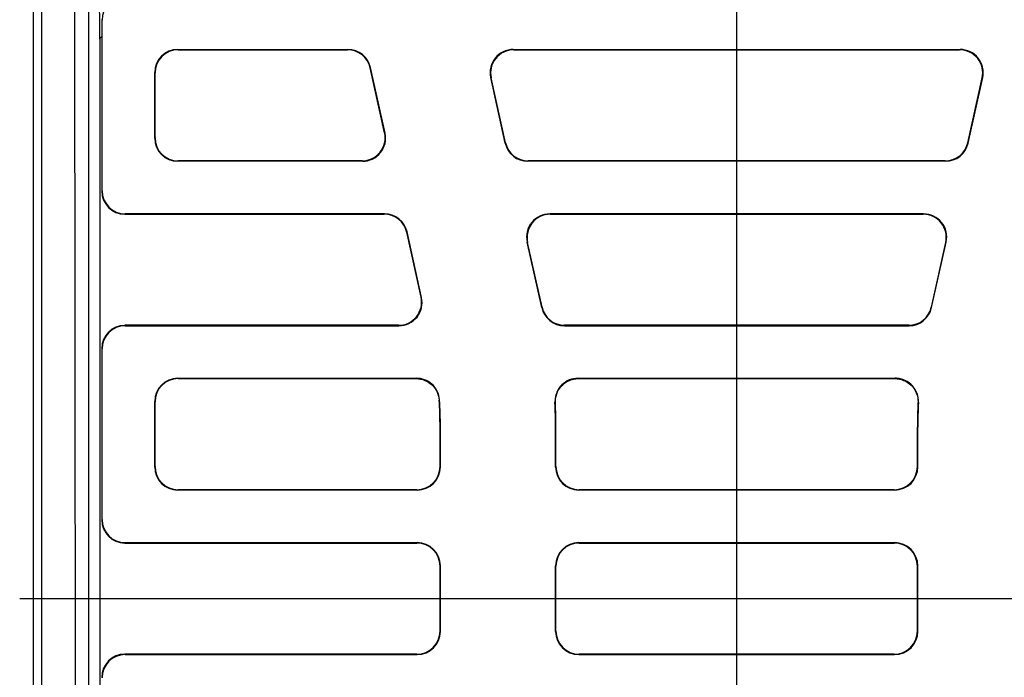
# Model space of a CAD drawing. Units: millimetres. Extents: x 5048 to 11747, y 353 to 3141.
# Drawn here: x 5244 to 5457, y 2416 to 2558 of the extents above; entities that cross this region are included whole.
import ezdxf

# ---------------------------------------------------------------- set-up
doc = ezdxf.new("R2010")
doc.units = ezdxf.units.MM
doc.header["$LTSCALE"] = 10
doc.layers.add('kote', color=152, linetype='Continuous', lineweight=0)
doc.layers.add('SICHTBAR', color=7, linetype='Continuous', lineweight=25)
doc.styles.get("Standard").update_dxf_attribs({"font": 'trebuc.ttf'})
doc.dimstyles.new('VARIABEL-ST', dxfattribs={"dimscale": 40, "dimtxt": 5, "dimasz": 2, "dimexe": 1, "dimexo": 1, "dimgap": 0.6, "dimtad": 1, "dimdsep": 46, "dimtxsty": 'Standard', "dimcen": 0, "dimclrd": 256, "dimclre": 256, "dimclrt": 256, "dimadec": 0, "dimazin": 0, "dimtp": 0.1, "dimtm": 0.1, "dimtfac": 0.71, "dimtmove": 0, "dimatfit": 3, "dimfxl": 0, "dimtzin": 0, "dimarcsym": 0})

# ---------------------------------------------------------------- blocks, each defined once
blk = doc.blocks.new('*D38')
at = {"layer": 'Defpoints', "color": 0, "transparency": 16777216}
for p in [(5247.36, 2696.36), (5248.21, 2169.8), (5790.88, 2169.8)]:
    blk.add_point(p, dxfattribs=at)
at = {"layer": 'kote', "lineweight": -2, "transparency": 16777216}
for p, q in [((5267.36, 2696.36), (5810.88, 2696.36)), ((5790.88, 2656.36), (5790.88, 2209.8)), ((5268.21, 2169.8), (5810.88, 2169.8))]:
    blk.add_line(p, q, dxfattribs=at)
at = {"layer": 'kote', "transparency": 16777216}
for points in [[(5784.22, 2656.36), (5797.55, 2656.36), (5790.88, 2696.36)], [(5784.22, 2209.8), (5797.55, 2209.8), (5790.88, 2169.8)]]:
    blk.add_solid(points, dxfattribs=at)
at = {"layer": 'kote', "transparency": 16777216, "insert": (5763.62, 2433.08), "char_height": 30, "attachment_point": 5, "rotation": 90}
blk.add_mtext('527', dxfattribs=at)

msp = doc.modelspace()

# ---------------------------------------------------------------- linework, layer by layer
at = {"layer": 'SICHTBAR'}
for p, q in [((5399.06, 2165.95), (5399.06, 2699.36)), ((5247.36, 2168.95), (5247.36, 2696.36)), ((5249.06, 2694.66), (5249.06, 2315.64)), ((5256.56, 2315.64), (5256.06, 2684.66)), ((5259.3, 2315.5), (5259.3, 2684.42)), ((5262.06, 2557.66), (5262.06, 2520.65)), ((5262.06, 2557.66), (5262.14, 2557.58)), ((5262.14, 2520.73), (5262.14, 2557.58)), ((5261.68, 2553.55), (5261.68, 2311.76)), ((5278.48, 2551.23), (5315.18, 2551.23)), ((5278.56, 2551.16), (5278.48, 2551.23)), ((5278.56, 2551.16), (5315.12, 2551.16)), ((5315.18, 2551.23), (5315.12, 2551.16)), ((5350.97, 2551.16), (5350.87, 2551.23)), ((5350.87, 2551.23), (5447.26, 2551.23)), ((5350.97, 2551.16), (5447.16, 2551.16)), ((5447.26, 2551.23), (5447.16, 2551.16)), ((5320, 2547.24), (5320.06, 2547.32)), ((5323.1, 2533.24), (5320, 2547.24)), ((5323.2, 2533.16), (5320.06, 2547.32)), ((5273.49, 2532.07), (5273.49, 2546.24)), ((5273.49, 2546.24), (5273.56, 2546.16)), ((5273.56, 2532.15), (5273.56, 2546.16)), ((5345.99, 2545.15), (5346.09, 2545.08)), ((5349.13, 2530.99), (5345.99, 2545.15)), ((5449, 2530.99), (5452.14, 2545.15)), ((5452.04, 2545.08), (5452.14, 2545.15)), ((5349.19, 2531.07), (5346.09, 2545.08)), ((5448.94, 2531.07), (5452.04, 2545.08)), ((5323.2, 2533.16), (5323.1, 2533.24)), ((5273.56, 2532.15), (5273.49, 2532.07)), ((5349.19, 2531.07), (5349.13, 2530.99)), ((5449, 2530.99), (5448.94, 2531.07)), ((5278.48, 2527.08), (5278.56, 2527.16)), ((5318.32, 2527.08), (5278.48, 2527.08)), ((5318.22, 2527.16), (5278.56, 2527.16)), ((5318.22, 2527.16), (5318.32, 2527.08)), ((5354.01, 2527.08), (5354.07, 2527.16)), ((5444.12, 2527.08), (5354.01, 2527.08)), ((5444.06, 2527.16), (5354.07, 2527.16)), ((5444.06, 2527.16), (5444.12, 2527.08)), ((5262.14, 2520.73), (5262.06, 2520.65)), ((5267.06, 2515.66), (5267.14, 2515.73)), ((5267.06, 2515.66), (5322.99, 2515.66)), ((5323.05, 2515.73), (5267.14, 2515.73)), ((5323.05, 2515.73), (5322.99, 2515.66)), ((5358.84, 2515.66), (5358.74, 2515.73)), ((5439.39, 2515.73), (5358.74, 2515.73)), ((5358.84, 2515.66), (5439.29, 2515.66)), ((5439.39, 2515.73), (5439.29, 2515.66)), ((5327.87, 2511.74), (5327.93, 2511.82)), ((5330.97, 2497.74), (5327.87, 2511.74)), ((5331.07, 2497.66), (5327.93, 2511.82)), ((5353.86, 2509.65), (5353.96, 2509.58)), ((5357, 2495.49), (5353.86, 2509.65)), ((5357.06, 2495.57), (5353.96, 2509.58)), ((5441.07, 2495.57), (5444.17, 2509.58)), ((5441.13, 2495.49), (5444.27, 2509.65)), ((5444.17, 2509.58), (5444.27, 2509.65)), ((5331.07, 2497.66), (5330.97, 2497.74)), ((5357.06, 2495.57), (5357, 2495.49)), ((5441.13, 2495.49), (5441.07, 2495.57)), ((5326.09, 2491.66), (5267.06, 2491.66)), ((5267.14, 2491.58), (5267.06, 2491.66)), ((5267.14, 2491.58), (5326.19, 2491.58)), ((5326.09, 2491.66), (5326.19, 2491.58)), ((5361.88, 2491.58), (5361.94, 2491.66)), ((5361.88, 2491.58), (5436.25, 2491.58)), ((5436.19, 2491.66), (5361.94, 2491.66)), ((5436.19, 2491.66), (5436.25, 2491.58)), ((5262.06, 2486.66), (5262.06, 2449.65)), ((5262.06, 2486.66), (5262.14, 2486.58)), ((5262.14, 2449.73), (5262.14, 2486.58)), ((5278.48, 2480.23), (5329.96, 2480.23)), ((5278.56, 2480.16), (5278.48, 2480.23)), ((5278.56, 2480.16), (5329.89, 2480.16)), ((5364.85, 2480.23), (5433.27, 2480.23)), ((5364.94, 2480.16), (5433.19, 2480.16)), ((5273.49, 2461.07), (5273.49, 2475.24)), ((5273.49, 2475.24), (5273.56, 2475.16)), ((5273.56, 2461.15), (5273.56, 2475.16)), ((5335.06, 2461.15), (5335.06, 2469.7)), ((5335.06, 2469.7), (5335.14, 2469.7)), ((5335.14, 2461.07), (5335.14, 2469.7)), ((5359.99, 2461.07), (5359.99, 2469.7)), ((5359.99, 2469.7), (5360.06, 2469.7)), ((5360.06, 2461.15), (5360.06, 2469.7)), ((5438.06, 2461.15), (5438.06, 2469.7)), ((5438.14, 2469.7), (5438.06, 2469.7)), ((5438.14, 2461.07), (5438.14, 2469.7)), ((5273.56, 2461.15), (5273.49, 2461.07)), ((5335.14, 2461.07), (5335.06, 2461.15)), ((5360.06, 2461.15), (5359.99, 2461.07)), ((5438.14, 2461.07), (5438.06, 2461.15)), ((5278.48, 2456.08), (5278.56, 2456.16)), ((5330.14, 2456.08), (5278.48, 2456.08)), ((5330.07, 2456.16), (5278.56, 2456.16)), ((5330.07, 2456.16), (5330.14, 2456.08)), ((5364.98, 2456.08), (5365.06, 2456.16)), ((5433.14, 2456.08), (5364.98, 2456.08)), ((5433.07, 2456.16), (5365.06, 2456.16)), ((5433.07, 2456.16), (5433.14, 2456.08)), ((5262.14, 2449.73), (5262.06, 2449.65)), ((5267.06, 2444.66), (5267.14, 2444.73)), ((5267.06, 2444.66), (5330.07, 2444.66)), ((5330.14, 2444.73), (5267.14, 2444.73)), ((5330.14, 2444.73), (5330.07, 2444.66)), ((5365.06, 2444.66), (5364.98, 2444.73)), ((5433.14, 2444.73), (5364.98, 2444.73)), ((5365.06, 2444.66), (5433.07, 2444.66)), ((5433.14, 2444.73), (5433.07, 2444.66)), ((5335.06, 2439.66), (5335.14, 2439.74)), ((5335.06, 2425.65), (5335.06, 2439.66)), ((5335.14, 2425.57), (5335.14, 2439.74)), ((5359.99, 2439.74), (5360.06, 2439.66)), ((5359.99, 2425.57), (5359.99, 2439.74)), ((5360.06, 2425.65), (5360.06, 2439.66)), ((5438.06, 2439.66), (5438.14, 2439.74)), ((5438.06, 2425.65), (5438.06, 2439.66)), ((5438.14, 2425.57), (5438.14, 2439.74)), ((5244.36, 2432.66), (5553.77, 2432.66)), ((5335.14, 2425.57), (5335.06, 2425.65)), ((5360.06, 2425.65), (5359.99, 2425.57)), ((5438.14, 2425.57), (5438.06, 2425.65)), ((5330.07, 2420.66), (5267.06, 2420.66)), ((5267.14, 2420.58), (5267.06, 2420.66)), ((5267.14, 2420.58), (5330.14, 2420.58)), ((5330.07, 2420.66), (5330.14, 2420.58)), ((5364.98, 2420.58), (5365.06, 2420.66)), ((5364.98, 2420.58), (5433.14, 2420.58)), ((5433.07, 2420.66), (5365.06, 2420.66)), ((5433.07, 2420.66), (5433.14, 2420.58))]:
    msp.add_line(p, q, dxfattribs=at)
for centre, radius, start, end in [((5399.06, 2432.66), 183, 138.4722, 138.6899), ((5247.56, 2469.7), 87.5, 0, 3.7901), ((5247.56, 2469.7), 87.58, 0, 3.8411), ((5247.56, 2469.7), 112.42, 0, 2.7004), ((5550.56, 2469.7), 112.42, 177.2996, 180), ((5247.56, 2469.7), 112.5, 0, 2.6602), ((5550.56, 2469.7), 112.5, 177.3398, 180)]:
    msp.add_arc(centre, radius, start, end, dxfattribs=at)
for centre, major_axis, ratio, start_param, end_param in [((5267.14, 2557.57), (-3.54, 3.54), 0.999315, 5.49813, 7.068241), ((5278.49, 2546.23), (-3.54, 3.54), 0.999315, 5.49813, 7.068241), ((5278.57, 2546.15), (-3.54, 3.54), 0.999315, 5.49813, 7.068241), ((5315.12, 2546.15), (3.13, 3.9), 0.999437, 5.607145, 6.959225), ((5315.18, 2546.23), (3.13, 3.9), 0.999437, 5.607145, 6.959225), ((5350.87, 2546.23), (-3.9, 3.13), 0.999126, 5.389131, 7.17724), ((5350.97, 2546.15), (-3.9, 3.13), 0.999126, 5.389131, 7.17724), ((5447.16, 2546.15), (3.9, 3.13), 0.999126, 5.389131, 7.17724), ((5447.26, 2546.23), (3.9, 3.13), 0.999126, 5.389131, 7.17724), ((5318.22, 2532.16), (3.9, -3.13), 0.999126, 5.389131, 7.17724), ((5318.32, 2532.08), (3.9, -3.13), 0.999126, 5.389131, 7.17724), ((5278.49, 2532.08), (-3.54, -3.54), 0.999315, 5.49813, 7.068241), ((5278.57, 2532.16), (-3.54, -3.54), 0.999315, 5.49813, 7.068241), ((5354.01, 2532.08), (-3.13, -3.9), 0.999437, 5.607145, 6.959225), ((5354.07, 2532.16), (-3.13, -3.9), 0.999437, 5.607145, 6.959225), ((5444.05, 2532.16), (3.13, -3.9), 0.999437, 5.607145, 6.959225), ((5444.12, 2532.08), (3.13, -3.9), 0.999437, 5.607145, 6.959225), ((5267.07, 2520.66), (-3.54, -3.54), 0.999315, 5.49813, 7.068241), ((5267.14, 2520.74), (-3.54, -3.54), 0.999315, 5.49813, 7.068241), ((5322.99, 2510.65), (3.13, 3.9), 0.999437, 5.607145, 6.959225), ((5323.05, 2510.73), (3.13, 3.9), 0.999437, 5.607145, 6.959225), ((5358.74, 2510.73), (-3.9, 3.13), 0.999126, 5.389131, 7.17724), ((5358.84, 2510.65), (-3.9, 3.13), 0.999126, 5.389131, 7.17724), ((5439.29, 2510.65), (3.9, 3.13), 0.999126, 5.389131, 7.17724), ((5439.39, 2510.73), (3.9, 3.13), 0.999126, 5.389131, 7.17724), ((5326.09, 2496.66), (3.9, -3.13), 0.999126, 5.389131, 7.17724), ((5326.19, 2496.58), (3.9, -3.13), 0.999126, 5.389131, 7.17724), ((5361.88, 2496.58), (-3.13, -3.9), 0.999437, 5.607145, 6.959225), ((5361.94, 2496.66), (-3.13, -3.9), 0.999437, 5.607145, 6.959225), ((5436.18, 2496.66), (3.13, -3.9), 0.999437, 5.607145, 6.959225), ((5436.25, 2496.58), (3.13, -3.9), 0.999437, 5.607145, 6.959225), ((5267.07, 2486.65), (-3.54, 3.54), 0.999315, 5.49813, 7.068241), ((5267.14, 2486.57), (-3.54, 3.54), 0.999315, 5.49813, 7.068241), ((5278.49, 2475.23), (-3.54, 3.54), 0.999315, 5.49813, 7.068241), ((5278.57, 2475.15), (-3.54, 3.54), 0.999315, 5.49813, 7.068241), ((5278.49, 2461.08), (-3.54, -3.54), 0.999315, 5.49813, 7.068241), ((5278.57, 2461.16), (-3.54, -3.54), 0.999315, 5.49813, 7.068241), ((5330.06, 2461.16), (3.54, -3.54), 0.999315, 5.49813, 7.068241), ((5330.14, 2461.08), (3.54, -3.54), 0.999315, 5.49813, 7.068241), ((5364.99, 2461.08), (-3.54, -3.54), 0.999315, 5.49813, 7.068241), ((5365.07, 2461.16), (-3.54, -3.54), 0.999315, 5.49813, 7.068241), ((5433.06, 2461.16), (3.54, -3.54), 0.999315, 5.49813, 7.068241), ((5433.14, 2461.08), (3.54, -3.54), 0.999315, 5.49813, 7.068241), ((5267.07, 2449.66), (-3.54, -3.54), 0.999315, 5.49813, 7.068241), ((5267.14, 2449.74), (-3.54, -3.54), 0.999315, 5.49813, 7.068241), ((5330.06, 2439.65), (3.54, 3.54), 0.999315, 5.49813, 7.068241), ((5330.14, 2439.73), (3.54, 3.54), 0.999315, 5.49813, 7.068241), ((5364.99, 2439.73), (-3.54, 3.54), 0.999315, 5.49813, 7.068241), ((5365.07, 2439.65), (-3.54, 3.54), 0.999315, 5.49813, 7.068241), ((5433.06, 2439.65), (3.54, 3.54), 0.999315, 5.49813, 7.068241), ((5433.14, 2439.73), (3.54, 3.54), 0.999315, 5.49813, 7.068241), ((5330.06, 2425.66), (3.54, -3.54), 0.999315, 5.49813, 7.068241), ((5330.14, 2425.58), (3.54, -3.54), 0.999315, 5.49813, 7.068241), ((5364.99, 2425.58), (-3.54, -3.54), 0.999315, 5.49813, 7.068241), ((5365.07, 2425.66), (-3.54, -3.54), 0.999315, 5.49813, 7.068241), ((5433.06, 2425.66), (3.54, -3.54), 0.999315, 5.49813, 7.068241), ((5433.14, 2425.58), (3.54, -3.54), 0.999315, 5.49813, 7.068241), ((5267.07, 2415.65), (-3.54, 3.54), 0.999315, 5.49813, 7.068241), ((5267.14, 2415.57), (-3.54, 3.54), 0.999315, 5.49813, 7.068241)]:
    msp.add_ellipse(centre, major_axis=major_axis, ratio=ratio, start_param=start_param, end_param=end_param, dxfattribs=at)
msp.add_rational_spline([(5261.26, 2585.77), (5261.45, 2568.65), (5261.6, 2553.46)], [1, 1.00354302931, 1], degree=2, dxfattribs=at)
for points, knots in [([(5329.96, 2480.23), (5329.95, 2480.22), (5329.93, 2480.21), (5329.92, 2480.19), (5329.91, 2480.18), (5329.9, 2480.17), (5329.89, 2480.16)], [0.500321, 0.500321, 0.500321, 0.500321, 0.6504178, 0.6504178, 0.6504178, 0.8005138, 0.8005138, 0.8005138, 0.8005138]), ([(5329.89, 2480.16), (5330.54, 2480.16), (5331.18, 2480.03), (5332.39, 2479.53), (5332.93, 2479.17), (5333.83, 2478.29), (5334.18, 2477.79), (5334.68, 2476.68), (5334.83, 2476.09), (5334.87, 2475.49)], [0, 0, 0, 0, 0.1953528, 0.1953528, 0.3905919, 0.3905919, 0.572439, 0.572439, 0.7543148, 0.7543148, 0.7543148, 0.7543148]), ([(5334.95, 2475.57), (5334.9, 2476.22), (5334.73, 2476.86), (5334.16, 2478.02), (5333.76, 2478.55), (5332.82, 2479.38), (5332.3, 2479.69), (5331.16, 2480.12), (5330.56, 2480.23), (5329.96, 2480.23)], [0, 0, 0, 0, 0.195351, 0.195351, 0.390588, 0.390588, 0.5722144, 0.5722144, 0.753866, 0.753866, 0.753866, 0.753866]), ([(5364.85, 2480.23), (5364.2, 2480.23), (5363.56, 2480.11), (5362.35, 2479.61), (5361.8, 2479.25), (5360.88, 2478.34), (5360.51, 2477.79), (5360.11, 2476.85), (5360, 2476.49), (5359.87, 2475.75), (5359.84, 2475.37), (5359.86, 2475)], [0, 0, 0, 0, 0.1953824, 0.1953824, 0.3906262, 0.3906262, 0.5858175, 0.5858175, 0.6983056, 0.6983056, 0.8108066, 0.8108066, 0.8108066, 0.8108066]), ([(5359.94, 2474.92), (5359.91, 2475.58), (5360.01, 2476.23), (5360.45, 2477.45), (5360.78, 2478.02), (5361.65, 2478.98), (5362.18, 2479.38), (5363.1, 2479.82), (5363.46, 2479.95), (5364.19, 2480.11), (5364.56, 2480.16), (5364.94, 2480.16)], [0, 0, 0, 0, 0.1953835, 0.1953835, 0.3906289, 0.3906289, 0.585822, 0.585822, 0.6981316, 0.6981316, 0.8104551, 0.8104551, 0.8104551, 0.8104551]), ([(5364.94, 2480.16), (5364.92, 2480.17), (5364.91, 2480.18), (5364.89, 2480.19), (5364.88, 2480.21), (5364.87, 2480.22), (5364.85, 2480.23)], [0.500507, 0.500507, 0.500507, 0.500507, 0.6506153, 0.6506153, 0.6506153, 0.8007228, 0.8007228, 0.8007228, 0.8007228]), ([(5433.27, 2480.23), (5433.26, 2480.22), (5433.25, 2480.21), (5433.23, 2480.19), (5433.22, 2480.18), (5433.21, 2480.17), (5433.19, 2480.16)], [0.5003599, 0.5003599, 0.5003599, 0.5003599, 0.6504674, 0.6504674, 0.6504674, 0.8005756, 0.8005756, 0.8005756, 0.8005756]), ([(5433.19, 2480.16), (5433.84, 2480.16), (5434.49, 2480.03), (5435.69, 2479.53), (5436.24, 2479.17), (5437.17, 2478.26), (5437.54, 2477.71), (5437.94, 2476.77), (5438.05, 2476.41), (5438.18, 2475.67), (5438.2, 2475.3), (5438.19, 2474.92)], [0, 0, 0, 0, 0.1953822, 0.1953822, 0.3906259, 0.3906259, 0.5858173, 0.5858173, 0.6981297, 0.6981297, 0.8104551, 0.8104551, 0.8104551, 0.8104551]), ([(5438.27, 2475), (5438.3, 2475.65), (5438.2, 2476.3), (5437.76, 2477.53), (5437.43, 2478.09), (5436.56, 2479.06), (5436.03, 2479.45), (5435.11, 2479.9), (5434.75, 2480.02), (5434.02, 2480.19), (5433.65, 2480.23), (5433.27, 2480.23)], [0, 0, 0, 0, 0.1953837, 0.1953837, 0.3906291, 0.3906291, 0.5858221, 0.5858221, 0.6983074, 0.6983074, 0.8108066, 0.8108066, 0.8108066, 0.8108066]), ([(5334.87, 2475.49), (5334.88, 2475.5), (5334.9, 2475.52), (5334.91, 2475.53), (5334.92, 2475.54), (5334.93, 2475.56), (5334.95, 2475.57)], [-0.8005138, -0.8005138, -0.8005138, -0.8005138, -0.6504178, -0.6504178, -0.6504178, -0.500321, -0.500321, -0.500321, -0.500321]), ([(5359.86, 2475), (5359.87, 2474.99), (5359.89, 2474.98), (5359.9, 2474.96), (5359.92, 2474.95), (5359.93, 2474.94), (5359.94, 2474.92)], [-0.8007228, -0.8007228, -0.8007228, -0.8007228, -0.6506153, -0.6506153, -0.6506153, -0.500507, -0.500507, -0.500507, -0.500507]), ([(5438.19, 2474.92), (5438.2, 2474.94), (5438.21, 2474.95), (5438.23, 2474.96), (5438.24, 2474.98), (5438.25, 2474.99), (5438.27, 2475)], [-0.8005756, -0.8005756, -0.8005756, -0.8005756, -0.6504674, -0.6504674, -0.6504674, -0.5003599, -0.5003599, -0.5003599, -0.5003599])]:
    msp.add_open_spline(points, degree=3, knots=knots, dxfattribs=at)

# ---------------------------------------------------------------- dimensions: what is measured, and where the dimension line sits
at = {"layer": 'kote'}
dim = msp.add_linear_dim(base=(5790.88, 2169.8), p1=(5247.36, 2696.36), p2=(5248.21, 2169.8), angle=90, dimstyle='VARIABEL-ST', override={"dimscale": 20, "dimtxt": 1.5, "dimtoh": 1, "dimdec": 0, "dimpost": '<>', "dimtofl": 0, "dimatfit": 0}, dxfattribs=at)
dim.commit()
dim.dimension.update_dxf_attribs({"geometry": '*D38', "text_midpoint": (5790.88, 2433.08), "dimtype": 160})

doc.saveas('drawing.dxf')
